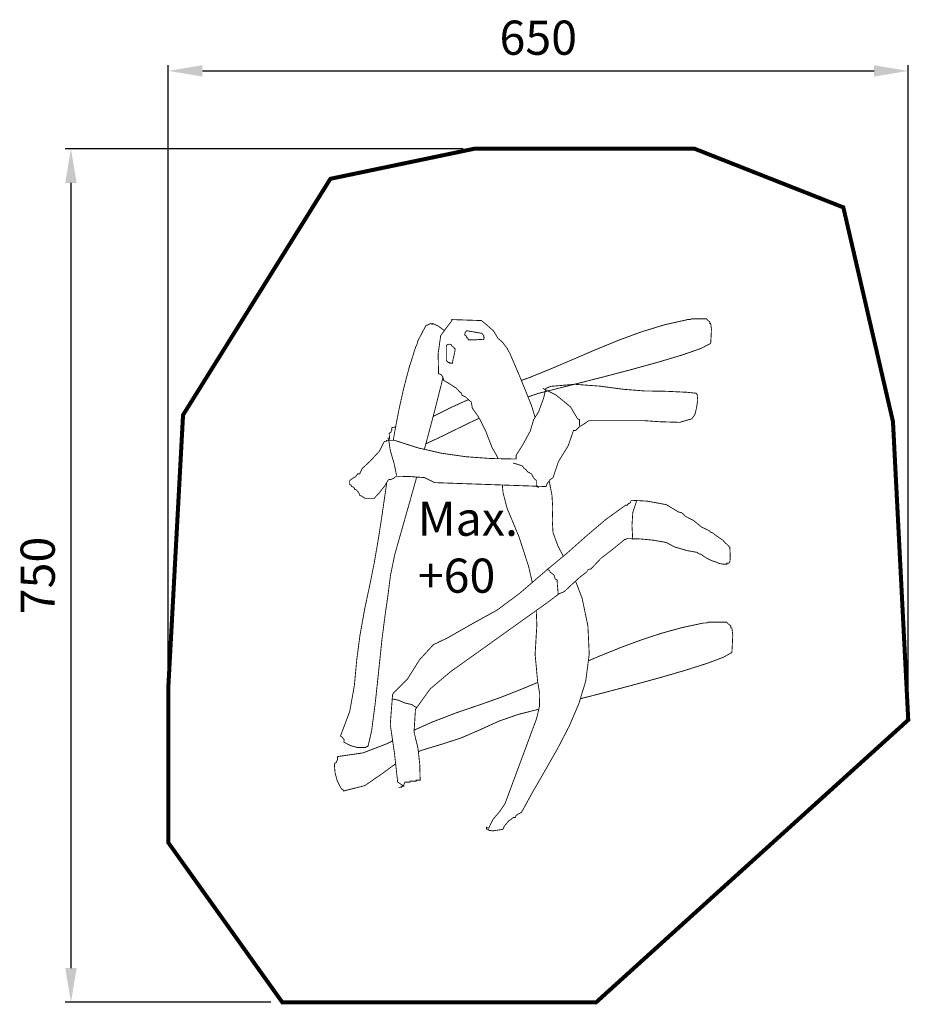
# Model space of a CAD drawing. Extents: x -394 to 389, y -894 to -28.
import ezdxf

# ---------------------------------------------------------------- set-up
doc = ezdxf.new("R2010")
doc.units = 0
doc.header["$LTSCALE"] = 20
doc.header["$MEASUREMENT"] = 0
doc.header["$PDMODE"] = 35
doc.header["$PDSIZE"] = 0.000315
doc.linetypes.add('STRICHLINIEX2', pattern=[1.5, 1, -0.5])
doc.layers.get('0').update_dxf_attribs({"linetype": 'CONTINUOUS'})
doc.layers.get('Defpoints').update_dxf_attribs({"linetype": 'CONTINUOUS'})
doc.styles.get("Standard").update_dxf_attribs({"font": 'ARIAL.TTF', "height": 30})
doc.dimstyles.new('Kopie von ISO-25', dxfattribs={"dimtxt": 30, "dimasz": 30, "dimexe": 5, "dimexo": 10, "dimgap": 10, "dimtad": 1, "dimdec": 0, "dimtxsty": 'Standard', "dimcen": 2.5, "dimclrd": 256, "dimclre": 256, "dimclrt": 256, "dimadec": 0, "dimazin": 0, "dimtfac": 1, "dimtdec": 0, "dimtmove": 0, "dimatfit": 3, "dimfxl": 0, "dimarcsym": 0})

# ---------------------------------------------------------------- blocks, each defined once
blk = doc.blocks.new('*D3')
at = {"linetype": 'Continuous', "lineweight": -2}
for p, q in [((-263.01, -741.45), (-263.01, -68.43)), ((386.99, -633.69), (386.99, -68.43)), ((-233.01, -73.43), (356.99, -73.43))]:
    blk.add_line(p, q, dxfattribs=at)
at = {"linetype": 'Continuous'}
for points in [[(-233.01, -68.43), (-233.01, -78.43), (-263.01, -73.43)], [(356.99, -68.43), (356.99, -78.43), (386.99, -73.43)]]:
    blk.add_solid(points, dxfattribs=at)
at = {"layer": 'Defpoints', "color": 0, "linetype": 'Continuous'}
for p in [(386.99, -73.43), (386.99, -643.69), (-263.01, -751.45)]:
    blk.add_point(p, dxfattribs=at)
at = {"linetype": 'Continuous', "insert": (61.99, -48.12), "char_height": 30, "attachment_point": 5}
blk.add_mtext('650', dxfattribs=at)
blk = doc.blocks.new('*D4')
at = {"linetype": 'Continuous', "lineweight": -2}
for p, q in [((-4.03, -141.79), (-353.52, -141.79)), ((-348.52, -171.79), (-348.52, -861.79)), ((-172.87, -891.79), (-353.52, -891.79))]:
    blk.add_line(p, q, dxfattribs=at)
at = {"linetype": 'Continuous'}
for points in [[(-353.52, -171.79), (-343.52, -171.79), (-348.52, -141.79)], [(-353.52, -861.79), (-343.52, -861.79), (-348.52, -891.79)]]:
    blk.add_solid(points, dxfattribs=at)
at = {"layer": 'Defpoints', "color": 0, "linetype": 'Continuous'}
for p in [(5.97, -141.79), (-348.52, -891.79), (-162.87, -891.79)]:
    blk.add_point(p, dxfattribs=at)
at = {"linetype": 'Continuous', "insert": (-373.83, -516.79), "char_height": 30, "attachment_point": 5, "rotation": 90}
blk.add_mtext('750', dxfattribs=at)

msp = doc.modelspace()

# ---------------------------------------------------------------- linework, layer by layer
at = {"linetype": 'STRICHLINIEX2', "const_width": 3.53}
msp.add_lwpolyline([(199.27, -141.79), (5.97, -141.79), (-120.6, -168.23), (-250.03, -375.78), (-263.01, -615.81), (-263.01, -751.45), (-162.87, -891.79), (112.83, -891.79), (386.99, -643.69), (373.58, -381.64), (329.97, -193.35), (199.27, -141.79)], dxfattribs=at)
at = {"linetype": 'Continuous', "const_width": 0.762}
for points in [[(26.79, -414.13), (25.08, -410.69), (21.59, -404.71), (19.3, -398.93), (15.54, -389.21), (9.59, -377.58), (4.04, -369.59), (3.8, -367.86), (3.37, -366.13), (3.14, -364.41), (0.84, -362.46), (-2.05, -359.74), (-4.94, -358.37), (-5.21, -357.31), (-5.87, -356.26), (-6.74, -355.78), (-10.06, -352.14), (-16.58, -347.92), (-21.1, -345.42), (-21.67, -342.71), (-23.23, -340.37), (-25.59, -339.38), (-25.96, -322.12), (-23.73, -306.02), (-13.92, -292.78), (-13.92, -291.92), (12.11, -292.78), (17.43, -297.2), (22.95, -302.18), (26.48, -308.32), (30.27, -311.51), (34.66, -317.2), (37.25, -322.12), (46.79, -344.43), (56.14, -367.7), (59.22, -377.84)], [(47.18, -345.4), (54.43, -342.77), (73.98, -334.83), (93.55, -326.45), (113.18, -318.02), (132.91, -309.96), (152.78, -302.66), (172.84, -296.52), (193.13, -291.94), (194.88, -291.91), (195.98, -291.73), (196.76, -291.24), (209.83, -291.24), (210.42, -292.12), (211.66, -293.15), (212.74, -294.03), (212.74, -295.43), (213.46, -295.43), (214.11, -300.42), (213.79, -307.42), (213.46, -312.88), (205.04, -317.24), (188.77, -322.92), (167.07, -329.41), (142.35, -336.22), (117.04, -342.86), (93.56, -348.83), (74.31, -353.66), (61.72, -356.84), (53, -359.89)], [(-65.34, -398.06), (-64.08, -390.48), (-60.47, -371.42), (-56.29, -352.59), (-51.4, -334.05), (-45.65, -315.88), (-44.66, -313.93), (-44.18, -312.6), (-44.17, -311.46), (-36.61, -296.99), (-35.49, -296.84), (-33.86, -296.06), (-32.46, -295.38), (-31.22, -296.18), (-30.8, -295.37), (-26, -297.52), (-20.43, -301.56)], [(-0.95, -301.72), (12.59, -304.01), (14.18, -306.2), (14.01, -307.13), (14.5, -307.21), (14.07, -309.54), (10.04, -309.47), (5.27, -309.82), (0.59, -309.65), (0.55, -309.18), (0.32, -309.1), (0.28, -308.63), (-0.36, -308.28), (-0.53, -307.79), (-0.52, -307.54), (-1, -307.46), (-1.06, -306.86), (-1.44, -306.21), (-2.2, -305.82), (-2.6, -305.27), (-2.49, -304.3), (-2.13, -303.15), (-0.95, -301.72)], [(-18.81, -314.61), (-18.81, -327.83), (-16.85, -329.71), (-15.87, -329.71), (-15.87, -330.19), (-13.41, -330.19), (-12.78, -326.36), (-11.6, -321.9), (-10.96, -317.45), (-11.43, -317.32), (-11.47, -317.1), (-11.94, -316.97), (-12.2, -316.31), (-12.67, -316.06), (-12.92, -316.03), (-12.92, -315.56), (-13.52, -315.4), (-14.12, -314.93), (-14.4, -314.14), (-14.89, -313.67), (-15.9, -313.6), (-17.14, -313.74), (-18.81, -314.61)], [(-21.74, -342.6), (-23.19, -348.95), (-29.07, -372.27), (-35.76, -397.46), (-38.08, -405.93)], [(-92.92, -423.09), (-85.6, -416.25), (-77.49, -407.49), (-73.17, -398.93), (-71.37, -398.93), (-71.37, -398.06), (-64.19, -398.06), (-43.34, -404.74), (-22.58, -409.43), (-1.56, -412.42), (20.07, -414), (42.64, -414.46), (42.64, -411.01), (48.59, -401.61), (54.94, -389.91), (57.9, -379.94), (62.29, -372.97), (66.68, -361.02), (68.67, -352.33), (70.03, -351.88), (71.8, -351.05), (73.16, -350.6), (93.87, -348.78), (116.18, -350.41), (136.9, -353.19), (155.32, -354.63), (174.14, -354.92), (192.56, -355.78), (200.63, -356.64), (201.53, -357.5), (202.06, -362.75), (201, -369.52), (199.74, -374.76), (199.04, -376.07), (197.74, -377.77), (197.04, -379.08), (186.14, -382.21), (169.05, -381.7), (155.75, -380.8), (106.37, -380.8), (102.55, -383.42), (97.93, -386.24), (94.7, -389.43), (93.81, -389.43), (92.91, -389.43), (88.25, -402.86), (79.61, -416.85), (74.96, -430.85), (72.53, -432.48), (69.9, -435.84), (68.67, -438.62), (-29.18, -435.17), (-38.02, -430.76), (-51.46, -429.8), (-63.29, -429.99), (-65.12, -431.43), (-67.15, -432.29), (-69.58, -432.58), (-72.84, -437.98), (-77.69, -444.15), (-82.15, -448.98), (-90.22, -448.98), (-91.19, -448.3), (-93.15, -447.06), (-94.71, -446.39), (-95.44, -444.47), (-96.97, -442.55), (-98.3, -441.21), (-99.2, -441.21), (-99.5, -440.15), (-100.4, -439.1), (-101.89, -438.62), (-102.16, -437.79), (-102.83, -437.15), (-103.69, -436.89), (-103.69, -433.44), (-102.09, -432.16), (-99.9, -430.69), (-98.3, -429.99), (-97.84, -428.74), (-96.97, -428.07), (-96.51, -427.4), (-95.61, -427.4), (-94.71, -427.4), (-94.45, -426.48), (-93.78, -425.17), (-92.92, -423.09)], [(65.98, -352.33), (77.48, -358.11), (90.38, -368.69), (96.5, -379.08)], [(-30.35, -377.06), (-15.24, -369.41), (0.49, -362.32), (0.64, -362.27)], [(10.13, -378.64), (2.31, -382.25), (-23.48, -394.9), (-36.76, -401.11)], [(96.5, -379.08), (98.3, -379.94), (98.3, -385.12)], [(-68.47, -398.06), (-68.96, -391.74), (-67.51, -391.04), (-67.16, -389.96), (-66.65, -388.87), (-66.79, -386.85)], [(-66.79, -386.85), (-63.3, -386.34)], [(-69.58, -396.53), (-70.47, -395.79)], [(-62.39, -429.13), (-64.66, -418.37), (-67.91, -407.29), (-69.58, -396.53)], [(39.94, -417.91), (48.02, -420.5)], [(48.02, -420.5), (49.19, -422.22), (51.35, -423.95), (52.51, -425.68)], [(-44.8, -430.27), (-49.6, -447.41), (-55.76, -469.14), (-60.76, -486.69), (-64.1, -498.54), (-67.8, -516.53), (-70.17, -535.15), (-72.76, -553.14), (-75.25, -572.52), (-78.11, -599.92), (-81.21, -629.04), (-84.43, -653.56), (-87.64, -667.17), (-88.36, -667.02), (-89.13, -667.32), (-89.71, -667.97), (-96.41, -667.99), (-102.62, -666.4), (-108.74, -663.2), (-108.52, -661.19), (-109.28, -660.19), (-109.95, -659), (-111.81, -657.99)], [(52.51, -425.68), (53.64, -426.12), (54.97, -426.96), (56.1, -427.4)], [(56.1, -427.4), (57.07, -429.74), (59.03, -432.26), (60.59, -433.44)], [(-111.81, -657.99), (-103.64, -636.31), (-99.57, -613.66), (-97.47, -590.93), (-94.65, -569.46), (-90.44, -546.02), (-85.82, -524.28), (-82.08, -505.61), (-78.79, -486.68), (-75.81, -467.55), (-72.99, -448.3), (-71.08, -435.07)], [(56.77, -522.86), (53.38, -508.42), (45.06, -482.73), (34.56, -457.61), (31.1, -444.15), (30.42, -437.27)], [(60.59, -433.44), (60.59, -438.62), (62.39, -439.48)], [(71.58, -433.69), (74.06, -446.39), (74.69, -457.19), (74.32, -468.38), (74.96, -479.18), (79.38, -491.04), (84.01, -499.87)], [(-56.11, -701.82), (-57.91, -700.73), (-59.7, -699.45), (-61.5, -698.36), (-64.26, -673.47), (-68.01, -647.61), (-65.99, -621.56), (-65.09, -619.84), (-53.02, -607.92), (-42.15, -590.63), (-30.08, -577.55), (-17.51, -571.51), (3.77, -559.34), (25.85, -547.16), (45.33, -532.68), (70.47, -511.11), (87.31, -497.12), (104.24, -482.09), (121.34, -467.54), (138.69, -455.02), (140.49, -455.02), (140.75, -454.19), (141.42, -453.55), (142.28, -453.29), (143.18, -452.43), (143.18, -451.56), (144.08, -450.7), (157.98, -451.47), (174.47, -454.54), (185.37, -461.06), (187.77, -461.57), (189.56, -462.85), (190.76, -464.51), (198.14, -468.25), (205.52, -474.29), (212.3, -477.45), (212.8, -478.28), (213.9, -478.92), (215, -479.18), (218.82, -482.22), (224.04, -485.64), (226.67, -488.67), (227.8, -489.37), (229.13, -490.84), (230.26, -492.12), (230.46, -496.25), (230.66, -501.52), (230.26, -505.07), (229.36, -505.93), (227.57, -505.93), (227.57, -506.79), (224.44, -506.92), (220.52, -506.09), (218.59, -505.07), (214.1, -503.66), (208.42, -500.72), (205.12, -498.16), (203.59, -497.91), (202.46, -497.27), (201.53, -496.44), (192.95, -494.97), (181.38, -491.58), (174.6, -487.81), (163.13, -485.76), (151.66, -484.68), (139.59, -484.36), (139.33, -484.96), (138.66, -485.19), (137.8, -485.22), (127.52, -493.66), (117.25, -501.52), (108.17, -511.11), (106.24, -511.39), (105.31, -512.26), (104.58, -513.7), (98.86, -517.98), (89.95, -526.1), (84.83, -530.95), (80.34, -532.81), (75.25, -536.58), (71.36, -539.58), (1.34, -589.63), (-15.07, -601.32), (-33, -616.49), (-45.87, -634.41), (-47.13, -654.35), (-43.74, -668.19), (-42.15, -682.22), (-41.75, -696.64), (-45.34, -696.64), (-45.34, -697.5), (-50.72, -697.5), (-50.72, -698.36), (-55.21, -698.36), (-55.45, -699.23), (-55.88, -700.09), (-56.11, -700.95), (-56.98, -701.21), (-57.64, -701.85), (-57.91, -702.68), (-58.8, -702.68), (-56.11, -701.82)], [(144.98, -485.22), (144.31, -472.82), (145.04, -461.38), (148.57, -450.7)], [(75.85, -516.28), (72.26, -513.7), (72.26, -512.83), (69.57, -511.11)], [(76.75, -519.74), (76.52, -518.65), (76.09, -517.37), (75.85, -516.28)], [(94.75, -521.72), (100.53, -536.79), (105.59, -561.05), (106.78, -585.79), (103.68, -609.48), (97.68, -629.31), (89.22, -649.05), (79.11, -668.59), (68.17, -687.85), (57.24, -706.72), (47.13, -725.11), (46.26, -725.34), (45.6, -725.75), (45.33, -725.98), (44, -726.49), (42.47, -727.77), (41.74, -729.43), (40.84, -729.43), (39.94, -729.43), (39.21, -730.1), (37.68, -731.35), (36.35, -732.02), (34.56, -734.22), (32.16, -737), (30.97, -739.78), (27.11, -740.39), (22.26, -741.19), (18.4, -740.65), (18.4, -739.78), (16.6, -739.78), (16.6, -738.92), (16.6, -738.06), (18.4, -738.92)], [(78.55, -520.6), (76.75, -519.74)], [(79.44, -533.54), (79.21, -529.23), (78.78, -524.91), (78.55, -520.6)], [(18.4, -738.92), (22.12, -731.22), (27.84, -724.48), (32.76, -717.35), (60.59, -642.27), (63.02, -631.89), (63.25, -620.73), (61.49, -610.34), (59.23, -586.09), (60.76, -560.1), (60.22, -547.55)], [(106.01, -591.72), (116.91, -587.12), (134.68, -579.98), (152.54, -573.37), (170.52, -567.47), (188.64, -562.47), (206.92, -558.57), (209.08, -558.54), (210.44, -558.31), (211.41, -557.7), (227.57, -557.7), (228.3, -558.79), (229.83, -560.07), (231.16, -561.16), (231.16, -562.88), (232.06, -562.88), (232.85, -569.05), (232.45, -577.71), (232.06, -584.46), (224.59, -588.63), (210.54, -593.91), (191.42, -600), (168.78, -606.57), (144.13, -613.31), (119.01, -619.93), (98.97, -625.07)], [(-47.03, -652.69), (-31.27, -645.6), (-9.43, -637.22), (11.22, -630.19), (28.83, -623.93), (46.41, -617.05), (61.56, -610.75)], [(-66.88, -625.01), (-60.83, -626.36), (-54.98, -628.85), (-48.93, -630.19)], [(-48.93, -630.19), (-47.57, -631.25), (-45.8, -632.3), (-44.44, -632.78)], [(62.46, -634.27), (56.13, -635.86), (44.43, -638.82), (27.41, -644.77), (10.59, -652.44), (-5.84, -659.53), (-22.7, -665), (-40.75, -670.46), (-43.35, -671.61)], [(-114.46, -675.93), (-91.95, -672.64), (-70.84, -664.55), (-65.92, -662.05)], [(-63.29, -682.24), (-74.36, -690.32), (-90.32, -701.39), (-109.08, -706.13), (-109.34, -705.3), (-110.01, -704.66), (-110.87, -704.4), (-114.5, -697.44), (-116.52, -690.09), (-117.16, -681.97), (-115.36, -681.11), (-114.93, -679.76), (-114.3, -678.42), (-114.46, -675.93)]]:
    msp.add_lwpolyline(points, dxfattribs=at)

# ---------------------------------------------------------------- texts
at = {"linetype": 'Continuous', "insert": (-43.86, -451.9), "char_height": 30, "attachment_point": 1}
msp.add_mtext_dynamic_manual_height_columns('Max. +60', width=77.2579, gutter_width=150, heights=[0], dxfattribs=at)

# ---------------------------------------------------------------- dimensions: what is measured, and where the dimension line sits
at = {"linetype": 'Continuous'}
dim = msp.add_linear_dim(base=(386.99, -73.43), p1=(-263.01, -751.45), p2=(386.99, -643.69), dimstyle='Kopie von ISO-25', dxfattribs=at)
dim.commit()
dim.dimension.update_dxf_attribs({"geometry": '*D3', "text_midpoint": (61.99, -48.12)})
dim = msp.add_linear_dim(base=(-348.52, -891.79), p1=(5.97, -141.79), p2=(-162.87, -891.79), angle=90, dimstyle='Kopie von ISO-25', dxfattribs=at)
dim.commit()
dim.dimension.update_dxf_attribs({"geometry": '*D4', "text_midpoint": (-373.83, -516.79)})

doc.saveas('drawing.dxf')
